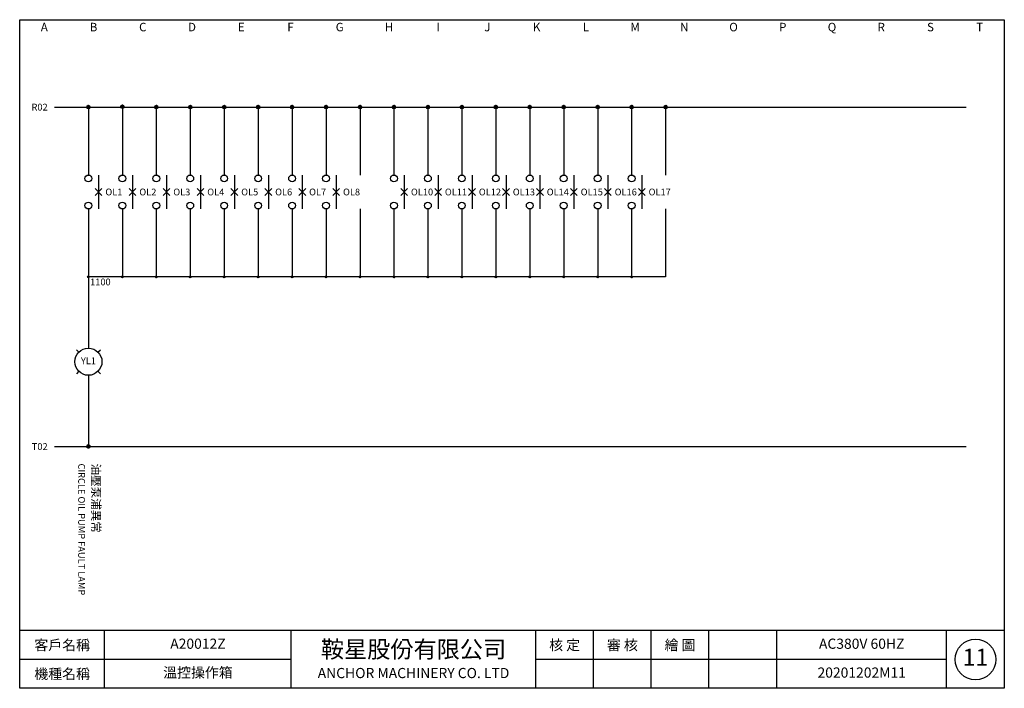
# Model space of a CAD drawing. Units: millimetres. Extents: x -6 to 1714, y -784 to 208.
# Drawn here: x 4 to 294, y -784 to -587 of the extents above; entities that cross this region are included whole.
import ezdxf
from ezdxf.enums import TextEntityAlignment as Align

# ---------------------------------------------------------------- set-up
doc = ezdxf.new("R2010")
doc.units = ezdxf.units.MM
doc.layers.add('1', color=1, linetype='Continuous')
doc.layers.add('BASE', color=2, linetype='Continuous')
doc.layers.add('Cancel', color=251, linetype='Continuous', plot=False)
doc.styles.add('ROMANS', font='simplex.shx', dxfattribs={"bigfont": 'chineset.shx'})
doc.styles.get("Standard").update_dxf_attribs({"font": 'simplex.shx', "bigfont": 'chineset.shx'})

# ---------------------------------------------------------------- blocks, each defined once
blk = doc.blocks.new('PAGE')
for p, q in [((290, 17), (0, 17)), ((25, 0), (25, 17)), ((80, 0), (80, 17)), ((152, 0), (152, 17)), ((169, 0), (169, 17)), ((186, 0), (186, 17)), ((203, 0), (203, 17)), ((223, 0), (223, 17)), ((273, 0), (273, 17)), ((80, 8.5), (0, 8.5)), ((273, 8.5), (152, 8.5))]:
    blk.add_line(p, q)
blk.add_lwpolyline([(290, 197), (290, 0), (0, 0), (0, 197)], close=True)
blk.add_circle((281.5, 8.5), 6)
for s, p in [('A', (7.25, 194.5)), ('B', (21.75, 194.5)), ('C', (36.25, 194.5)), ('D', (50.75, 194.5)), ('E', (65.25, 194.5)), ('F', (79.75, 194.5)), ('G', (94.25, 194.5)), ('H', (108.75, 194.5)), ('I', (123.25, 194.5)), ('J', (137.75, 194.5)), ('K', (152.25, 194.5)), ('L', (166.75, 194.5)), ('M', (181.25, 194.5)), ('N', (195.75, 194.5)), ('O', (210.25, 194.5)), ('P', (224.75, 194.5)), ('Q', (239.25, 194.5)), ('R', (253.75, 194.5)), ('S', (268.25, 194.5)), ('T', (282.75, 194.5))]:
    blk.add_text(s, height=2.5).set_placement(p, align=Align.MIDDLE)
at = {"attachment_point": 5}
for s, width, insert, char_height in [('{\\fYu Gothic|b0|i0|c128|p34;客戶名稱}', 25.5573, (12.5, 12.75), 3), ('{\\fYu Gothic|b0|i0|c128|p34;鞍星股份有限公司}', 52.5573, (116, 11.5), 5), ('{\\fYu Gothic|b0|i0|c128|p34;核 定}', 25.5573, (160.5, 12.75), 3), ('{\\fYu Gothic|b0|i0|c128|p34;審 核}', 25.5573, (177.5, 12.75), 3), ('{\\fYu Gothic|b0|i0|c128|p34;繪 圖}', 25.5573, (194.5, 12.75), 3), ('{\\fYu Gothic|b0|i0|c128|p34;機種名稱}', 25.5573, (12.5, 4.25), 3), ('{\\fYu Gothic|b0|i0|c128|p34;ANCHOR MACHINERY CO. LTD}', 60.5573, (116, 4.5), 3)]:
    blk.add_mtext_dynamic_manual_height_columns(s, width=width, gutter_width=27.33, heights=[0], dxfattribs=dict(at, insert=insert, char_height=char_height))
for tag, height, p in [('CUST.NAME', 3, (52.5, 12.75)), ('POWER', 3, (248, 12.75)), ('PAGE', 5, (281.5, 8.5)), ('MACH.NAME', 3, (52.5, 4.25))]:
    blk.add_attdef(tag, text='', height=height).set_placement(p, align=Align.MIDDLE)
blk = doc.blocks.new('CROSS')
h = blk.add_hatch()
h.set_pattern_fill('ANSI31', color=256)
h.set_pattern_definition([(45, (-38.9845, 79.5754), (-2.24506, 2.24506), [])])
h.paths.add_polyline_path([(-0.5, 0, 1), (0.5, 0, 1)])
h.paths.add_polyline_path([(0.25, 0, -1), (-0.25, 0, -1)], flags=16)
for p, q in [((0.25, 0.44), (-0.5, 0.01)), ((0.33, 0.37), (-0.49, -0.1)), ((0.13, 0.48), (-0.48, 0.13)), ((0.4, 0.3), (-0.46, -0.2)), ((-0.05, 0.5), (-0.41, 0.29)), ((0.45, 0.21), (-0.41, -0.29)), ((0.49, 0.11), (-0.34, -0.37)), ((0.5, 0.01), (-0.25, -0.43)), ((0.49, -0.12), (-0.14, -0.48)), ((0.42, -0.27), (0.03, -0.5))]:
    blk.add_line(p, q)
blk.add_circle((0, 0), 0.5)
blk = doc.blocks.new('OL.NO')
at = {"layer": 'BASE', "color": 0}
for p, q in [((3, 5), (3, -5)), ((4, 1), (2, -1)), ((2, 1), (4, -1))]:
    blk.add_line(p, q, dxfattribs=at)
for centre in [(0, 4), (0, -4)]:
    blk.add_circle(centre, 1, dxfattribs=at)
at = {"style": 'ROMANS'}
blk.add_attdef('OL.IDL', text='', height=2, dxfattribs=at).set_placement((-2, 0), align=Align.MIDDLE_RIGHT)
blk.add_attdef('OL.IDR', text='', height=2, dxfattribs=at).set_placement((5, 0), align=Align.MIDDLE_LEFT)

msp = doc.modelspace()

# ---------------------------------------------------------------- linework, layer by layer
for p, q in [((13.991, -612.903), (282.502, -612.903)), ((23.991, -612.903), (23.991, -632.903)), ((33.991, -612.903), (33.991, -632.903)), ((43.991, -612.903), (43.991, -632.903)), ((53.991, -612.903), (53.991, -632.903)), ((63.991, -612.903), (63.991, -632.903)), ((73.991, -612.903), (73.991, -632.903)), ((83.991, -612.903), (83.991, -632.903)), ((93.991, -612.903), (93.991, -632.903)), ((103.991, -612.903), (103.991, -632.903)), ((113.991, -612.903), (113.991, -632.903)), ((123.991, -612.903), (123.991, -632.903)), ((133.991, -612.903), (133.991, -632.903)), ((143.991, -612.903), (143.991, -632.903)), ((153.991, -612.903), (153.991, -632.903)), ((163.991, -612.903), (163.991, -632.903)), ((173.991, -612.903), (173.991, -632.903)), ((183.991, -612.903), (183.991, -632.903)), ((193.991, -612.903), (193.991, -632.903)), ((23.991, -642.903), (23.991, -683.903)), ((33.991, -642.903), (33.991, -662.903)), ((43.991, -642.903), (43.991, -662.903)), ((53.991, -642.903), (53.991, -662.903)), ((63.991, -642.903), (63.991, -662.903)), ((73.991, -642.903), (73.991, -662.903)), ((83.991, -642.903), (83.991, -662.903)), ((93.991, -642.903), (93.991, -662.903)), ((103.991, -642.903), (103.991, -662.903)), ((113.991, -642.903), (113.991, -662.903)), ((123.991, -642.903), (123.991, -662.903)), ((133.991, -642.903), (133.991, -662.903)), ((143.991, -642.903), (143.991, -662.903)), ((153.991, -642.903), (153.991, -662.903)), ((163.991, -642.903), (163.991, -662.903)), ((173.991, -642.903), (173.991, -662.903)), ((183.991, -642.903), (183.991, -662.903)), ((21.162, -685.075), (20.455, -684.368)), ((26.819, -685.075), (27.526, -684.368)), ((21.162, -690.732), (20.455, -691.439)), ((23.991, -691.903), (23.991, -712.903)), ((26.819, -690.732), (27.526, -691.439)), ((13.991, -712.903), (282.502, -712.903))]:
    msp.add_line(p, q)
msp.add_lwpolyline([(193.991, -642.903), (193.991, -662.903), (23.991, -662.903)])
msp.add_circle((23.991, -687.903), 4)

# ---------------------------------------------------------------- block references
for name, p, values in [('PAGE', (3.756, -784.134), {'CUST.NAME': 'A20012Z', 'PAGE': '11', 'MACH.NAME': '溫控操作箱', 'POWER': 'AC380V 60HZ'}), ('OL.NO', (23.991, -637.903), {'OL.IDR': 'OL1'}), ('OL.NO', (33.991, -637.903), {'OL.IDR': 'OL2'}), ('OL.NO', (43.991, -637.903), {'OL.IDR': 'OL3'}), ('OL.NO', (53.991, -637.903), {'OL.IDR': 'OL4'}), ('OL.NO', (63.991, -637.903), {'OL.IDR': 'OL5'}), ('OL.NO', (73.991, -637.903), {'OL.IDR': 'OL6'}), ('OL.NO', (93.991, -637.903), {'OL.IDR': 'OL8'}), ('OL.NO', (113.991, -637.903), {'OL.IDR': 'OL10'}), ('OL.NO', (123.991, -637.903), {'OL.IDR': 'OL11'}), ('OL.NO', (133.991, -637.903), {'OL.IDR': 'OL12'}), ('OL.NO', (143.991, -637.903), {'OL.IDR': 'OL13'}), ('OL.NO', (153.991, -637.903), {'OL.IDR': 'OL14'}), ('OL.NO', (163.991, -637.903), {'OL.IDR': 'OL15'}), ('OL.NO', (183.991, -637.903), {'OL.IDR': 'OL17'})]:
    msp.add_blockref(name, p).add_auto_attribs(values)
for p in [(23.991, -612.903), (33.99, -612.798), (43.991, -612.903), (53.991, -612.903), (63.991, -612.903), (73.991, -612.903), (83.991, -612.903), (93.991, -612.903), (103.991, -612.903), (113.991, -612.903), (123.991, -612.903), (133.991, -612.903), (143.991, -612.903), (153.991, -612.903), (163.991, -612.903), (173.991, -612.903), (183.991, -612.903), (193.991, -612.903), (23.991, -712.903)]:
    msp.add_blockref('CROSS', p)
at = {"xscale": 0.5, "yscale": 0.5, "zscale": 0.5}
for p in [(23.991, -662.903), (33.991, -662.903), (43.991, -662.903), (53.991, -662.903), (63.991, -662.903), (73.991, -662.903), (83.991, -662.903), (93.991, -662.903), (103.991, -662.903), (113.991, -662.903), (123.991, -662.903), (133.991, -662.903), (143.991, -662.903), (153.991, -662.903), (163.991, -662.903), (173.991, -662.903), (183.991, -662.903)]:
    msp.add_blockref('CROSS', p, dxfattribs=at)
at = {"layer": 'Cancel'}
for p, values in [((83.991, -637.903), {'OL.IDR': 'OL7'}), ((173.991, -637.903), {'OL.IDR': 'OL16'})]:
    msp.add_blockref('OL.NO', p, dxfattribs=at).add_auto_attribs(values)

# ---------------------------------------------------------------- texts
at = {"style": 'ROMANS'}
msp.add_text('1100', height=2, dxfattribs=at).set_placement((24.491, -663.403), align=Align.TOP_LEFT)
for s, height, p in [('YL1', 2, (23.991, -687.903)), ('20201202M11', 3, (251.756, -779.884))]:
    msp.add_text(s, height=height, dxfattribs=at).set_placement(p, align=Align.MIDDLE)
msp.add_text('CIRCLE OIL PUMP FAULT LAMP', height=2, rotation=270, dxfattribs=at).set_placement((20.991, -717.903))
msp.add_text('油壓泵浦異常', height=2.5, rotation=270).set_placement((24.991, -717.903))
at = {"layer": '1', "color": 0, "style": 'ROMANS'}
for s, p in [('R02', (11.991, -612.903)), ('T02', (11.991, -712.903))]:
    msp.add_text(s, height=2, dxfattribs=at).set_placement(p, align=Align.MIDDLE_RIGHT)

doc.saveas('drawing.dxf')
